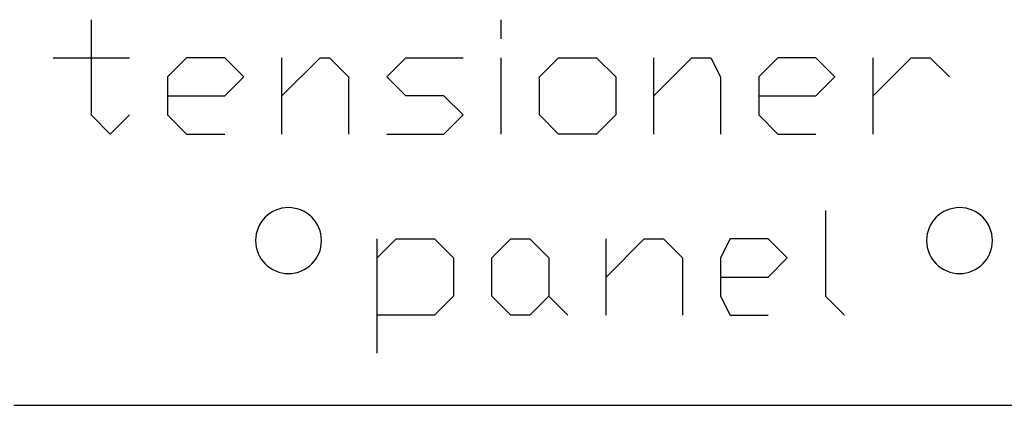
# Model space of a CAD drawing. Units: inches. Extents: x 0.4 to 31.7, y 0.3 to 15.7.
# Drawn here: x 17.3 to 19.6, y 3.9 to 4.8 of the extents above; entities that cross this region are included whole.
import ezdxf

# ---------------------------------------------------------------- set-up
doc = ezdxf.new("R2010")
doc.units = ezdxf.units.IN
doc.header["$MEASUREMENT"] = 0
doc.layers.add('CUT_SHEET_1', color=7, linetype='Continuous')

# ---------------------------------------------------------------- blocks, each defined once
blk = doc.blocks.new('block 25177')
at = {"layer": 'CUT_SHEET_1', "color": 7, "lineweight": 25, "true_color": 0xffffff}
blk.add_lwpolyline([(19.1478, 4.3634), (19.1478, 4.1683)], dxfattribs=at)
blk = doc.blocks.new('block 25176')
at = {"layer": 'CUT_SHEET_1'}
blk.add_blockref('block 25177', (0, 0), dxfattribs=at)
blk = doc.blocks.new('block 25179')
at = {"layer": 'CUT_SHEET_1', "color": 7, "lineweight": 25, "true_color": 0xffffff}
blk.add_lwpolyline([(19.1478, 4.1683), (19.1913, 4.1249)], dxfattribs=at)
blk = doc.blocks.new('block 25178')
at = {"layer": 'CUT_SHEET_1'}
blk.add_blockref('block 25179', (0, 0), dxfattribs=at)
blk = doc.blocks.new('block 25181')
at = {"layer": 'CUT_SHEET_1', "color": 7, "lineweight": 25, "true_color": 0xffffff}
blk.add_lwpolyline([(18.9093, 4.2116), (19.0178, 4.2116)], dxfattribs=at)
blk = doc.blocks.new('block 25180')
at = {"layer": 'CUT_SHEET_1'}
blk.add_blockref('block 25181', (0, 0), dxfattribs=at)
blk = doc.blocks.new('block 25183')
at = {"layer": 'CUT_SHEET_1', "color": 7, "lineweight": 25, "true_color": 0xffffff}
blk.add_lwpolyline([(19.0178, 4.2116), (19.0611, 4.255)], dxfattribs=at)
blk = doc.blocks.new('block 25182')
at = {"layer": 'CUT_SHEET_1'}
blk.add_blockref('block 25183', (0, 0), dxfattribs=at)
blk = doc.blocks.new('block 25185')
at = {"layer": 'CUT_SHEET_1', "color": 7, "lineweight": 25, "true_color": 0xffffff}
blk.add_lwpolyline([(19.0611, 4.255), (19.0178, 4.2984)], dxfattribs=at)
blk = doc.blocks.new('block 25184')
at = {"layer": 'CUT_SHEET_1'}
blk.add_blockref('block 25185', (0, 0), dxfattribs=at)
blk = doc.blocks.new('block 25187')
at = {"layer": 'CUT_SHEET_1', "color": 7, "lineweight": 25, "true_color": 0xffffff}
blk.add_lwpolyline([(19.0178, 4.2984), (18.931, 4.2984)], dxfattribs=at)
blk = doc.blocks.new('block 25186')
at = {"layer": 'CUT_SHEET_1'}
blk.add_blockref('block 25187', (0, 0), dxfattribs=at)
blk = doc.blocks.new('block 25189')
at = {"layer": 'CUT_SHEET_1', "color": 7, "lineweight": 25, "true_color": 0xffffff}
blk.add_lwpolyline([(18.931, 4.2984), (18.9093, 4.255)], dxfattribs=at)
blk = doc.blocks.new('block 25188')
at = {"layer": 'CUT_SHEET_1'}
blk.add_blockref('block 25189', (0, 0), dxfattribs=at)
blk = doc.blocks.new('block 25191')
at = {"layer": 'CUT_SHEET_1', "color": 7, "lineweight": 25, "true_color": 0xffffff}
blk.add_lwpolyline([(18.9093, 4.255), (18.9093, 4.1683)], dxfattribs=at)
blk = doc.blocks.new('block 25190')
at = {"layer": 'CUT_SHEET_1'}
blk.add_blockref('block 25191', (0, 0), dxfattribs=at)
blk = doc.blocks.new('block 25193')
at = {"layer": 'CUT_SHEET_1', "color": 7, "lineweight": 25, "true_color": 0xffffff}
blk.add_lwpolyline([(18.9093, 4.1683), (18.931, 4.1249)], dxfattribs=at)
blk = doc.blocks.new('block 25192')
at = {"layer": 'CUT_SHEET_1'}
blk.add_blockref('block 25193', (0, 0), dxfattribs=at)
blk = doc.blocks.new('block 25195')
at = {"layer": 'CUT_SHEET_1', "color": 7, "lineweight": 25, "true_color": 0xffffff}
blk.add_lwpolyline([(18.931, 4.1249), (19.0178, 4.1249)], dxfattribs=at)
blk = doc.blocks.new('block 25194')
at = {"layer": 'CUT_SHEET_1'}
blk.add_blockref('block 25195', (0, 0), dxfattribs=at)
blk = doc.blocks.new('block 25197')
at = {"layer": 'CUT_SHEET_1', "color": 7, "lineweight": 25, "true_color": 0xffffff}
blk.add_lwpolyline([(18.6491, 4.2116), (18.7358, 4.2984)], dxfattribs=at)
blk = doc.blocks.new('block 25196')
at = {"layer": 'CUT_SHEET_1'}
blk.add_blockref('block 25197', (0, 0), dxfattribs=at)
blk = doc.blocks.new('block 25199')
at = {"layer": 'CUT_SHEET_1', "color": 7, "lineweight": 25, "true_color": 0xffffff}
blk.add_lwpolyline([(18.7358, 4.2984), (18.7792, 4.2984)], dxfattribs=at)
blk = doc.blocks.new('block 25198')
at = {"layer": 'CUT_SHEET_1'}
blk.add_blockref('block 25199', (0, 0), dxfattribs=at)
blk = doc.blocks.new('block 25201')
at = {"layer": 'CUT_SHEET_1', "color": 7, "lineweight": 25, "true_color": 0xffffff}
blk.add_lwpolyline([(18.7792, 4.2984), (18.8225, 4.255)], dxfattribs=at)
blk = doc.blocks.new('block 25200')
at = {"layer": 'CUT_SHEET_1'}
blk.add_blockref('block 25201', (0, 0), dxfattribs=at)
blk = doc.blocks.new('block 25203')
at = {"layer": 'CUT_SHEET_1', "color": 7, "lineweight": 25, "true_color": 0xffffff}
blk.add_lwpolyline([(18.8225, 4.255), (18.8225, 4.1249)], dxfattribs=at)
blk = doc.blocks.new('block 25202')
at = {"layer": 'CUT_SHEET_1'}
blk.add_blockref('block 25203', (0, 0), dxfattribs=at)
blk = doc.blocks.new('block 25205')
at = {"layer": 'CUT_SHEET_1', "color": 7, "lineweight": 25, "true_color": 0xffffff}
blk.add_lwpolyline([(18.6491, 4.1249), (18.6491, 4.2984)], dxfattribs=at)
blk = doc.blocks.new('block 25204')
at = {"layer": 'CUT_SHEET_1'}
blk.add_blockref('block 25205', (0, 0), dxfattribs=at)
blk = doc.blocks.new('block 25207')
at = {"layer": 'CUT_SHEET_1', "color": 7, "lineweight": 25, "true_color": 0xffffff}
blk.add_lwpolyline([(18.519, 4.1683), (18.5623, 4.1249)], dxfattribs=at)
blk = doc.blocks.new('block 25206')
at = {"layer": 'CUT_SHEET_1'}
blk.add_blockref('block 25207', (0, 0), dxfattribs=at)
blk = doc.blocks.new('block 25209')
at = {"layer": 'CUT_SHEET_1', "color": 7, "lineweight": 25, "true_color": 0xffffff}
blk.add_lwpolyline([(18.4755, 4.1249), (18.4321, 4.1249)], dxfattribs=at)
blk = doc.blocks.new('block 25208')
at = {"layer": 'CUT_SHEET_1'}
blk.add_blockref('block 25209', (0, 0), dxfattribs=at)
blk = doc.blocks.new('block 25211')
at = {"layer": 'CUT_SHEET_1', "color": 7, "lineweight": 25, "true_color": 0xffffff}
blk.add_lwpolyline([(18.4321, 4.1249), (18.3888, 4.1683)], dxfattribs=at)
blk = doc.blocks.new('block 25210')
at = {"layer": 'CUT_SHEET_1'}
blk.add_blockref('block 25211', (0, 0), dxfattribs=at)
blk = doc.blocks.new('block 25213')
at = {"layer": 'CUT_SHEET_1', "color": 7, "lineweight": 25, "true_color": 0xffffff}
blk.add_lwpolyline([(18.3888, 4.1683), (18.3888, 4.255)], dxfattribs=at)
blk = doc.blocks.new('block 25212')
at = {"layer": 'CUT_SHEET_1'}
blk.add_blockref('block 25213', (0, 0), dxfattribs=at)
blk = doc.blocks.new('block 25215')
at = {"layer": 'CUT_SHEET_1', "color": 7, "lineweight": 25, "true_color": 0xffffff}
blk.add_lwpolyline([(18.3888, 4.255), (18.4321, 4.2984)], dxfattribs=at)
blk = doc.blocks.new('block 25214')
at = {"layer": 'CUT_SHEET_1'}
blk.add_blockref('block 25215', (0, 0), dxfattribs=at)
blk = doc.blocks.new('block 25217')
at = {"layer": 'CUT_SHEET_1', "color": 7, "lineweight": 25, "true_color": 0xffffff}
blk.add_lwpolyline([(18.4321, 4.2984), (18.4755, 4.2984)], dxfattribs=at)
blk = doc.blocks.new('block 25216')
at = {"layer": 'CUT_SHEET_1'}
blk.add_blockref('block 25217', (0, 0), dxfattribs=at)
blk = doc.blocks.new('block 25219')
at = {"layer": 'CUT_SHEET_1', "color": 7, "lineweight": 25, "true_color": 0xffffff}
blk.add_lwpolyline([(18.4755, 4.2984), (18.519, 4.255)], dxfattribs=at)
blk = doc.blocks.new('block 25218')
at = {"layer": 'CUT_SHEET_1'}
blk.add_blockref('block 25219', (0, 0), dxfattribs=at)
blk = doc.blocks.new('block 25221')
at = {"layer": 'CUT_SHEET_1', "color": 7, "lineweight": 25, "true_color": 0xffffff}
blk.add_lwpolyline([(18.519, 4.255), (18.519, 4.1683)], dxfattribs=at)
blk = doc.blocks.new('block 25220')
at = {"layer": 'CUT_SHEET_1'}
blk.add_blockref('block 25221', (0, 0), dxfattribs=at)
blk = doc.blocks.new('block 25223')
at = {"layer": 'CUT_SHEET_1', "color": 7, "lineweight": 25, "true_color": 0xffffff}
blk.add_lwpolyline([(18.519, 4.1683), (18.4755, 4.1249)], dxfattribs=at)
blk = doc.blocks.new('block 25222')
at = {"layer": 'CUT_SHEET_1'}
blk.add_blockref('block 25223', (0, 0), dxfattribs=at)
blk = doc.blocks.new('block 25225')
at = {"layer": 'CUT_SHEET_1', "color": 7, "lineweight": 25, "true_color": 0xffffff}
blk.add_lwpolyline([(18.1286, 4.255), (18.1719, 4.2984)], dxfattribs=at)
blk = doc.blocks.new('block 25224')
at = {"layer": 'CUT_SHEET_1'}
blk.add_blockref('block 25225', (0, 0), dxfattribs=at)
blk = doc.blocks.new('block 25227')
at = {"layer": 'CUT_SHEET_1', "color": 7, "lineweight": 25, "true_color": 0xffffff}
blk.add_lwpolyline([(18.1719, 4.2984), (18.2586, 4.2984)], dxfattribs=at)
blk = doc.blocks.new('block 25226')
at = {"layer": 'CUT_SHEET_1'}
blk.add_blockref('block 25227', (0, 0), dxfattribs=at)
blk = doc.blocks.new('block 25229')
at = {"layer": 'CUT_SHEET_1', "color": 7, "lineweight": 25, "true_color": 0xffffff}
blk.add_lwpolyline([(18.2586, 4.2984), (18.302, 4.255)], dxfattribs=at)
blk = doc.blocks.new('block 25228')
at = {"layer": 'CUT_SHEET_1'}
blk.add_blockref('block 25229', (0, 0), dxfattribs=at)
blk = doc.blocks.new('block 25231')
at = {"layer": 'CUT_SHEET_1', "color": 7, "lineweight": 25, "true_color": 0xffffff}
blk.add_lwpolyline([(18.302, 4.255), (18.302, 4.1683)], dxfattribs=at)
blk = doc.blocks.new('block 25230')
at = {"layer": 'CUT_SHEET_1'}
blk.add_blockref('block 25231', (0, 0), dxfattribs=at)
blk = doc.blocks.new('block 25233')
at = {"layer": 'CUT_SHEET_1', "color": 7, "lineweight": 25, "true_color": 0xffffff}
blk.add_lwpolyline([(18.302, 4.1683), (18.2586, 4.1249)], dxfattribs=at)
blk = doc.blocks.new('block 25232')
at = {"layer": 'CUT_SHEET_1'}
blk.add_blockref('block 25233', (0, 0), dxfattribs=at)
blk = doc.blocks.new('block 25235')
at = {"layer": 'CUT_SHEET_1', "color": 7, "lineweight": 25, "true_color": 0xffffff}
blk.add_lwpolyline([(18.2586, 4.1249), (18.1286, 4.1249)], dxfattribs=at)
blk = doc.blocks.new('block 25234')
at = {"layer": 'CUT_SHEET_1'}
blk.add_blockref('block 25235', (0, 0), dxfattribs=at)
blk = doc.blocks.new('block 25237')
at = {"layer": 'CUT_SHEET_1', "color": 7, "lineweight": 25, "true_color": 0xffffff}
blk.add_lwpolyline([(18.1286, 4.0381), (18.1286, 4.2984)], dxfattribs=at)
blk = doc.blocks.new('block 25236')
at = {"layer": 'CUT_SHEET_1'}
blk.add_blockref('block 25237', (0, 0), dxfattribs=at)
blk = doc.blocks.new('block 25287')
at = {"layer": 'CUT_SHEET_1', "color": 7, "lineweight": 25, "true_color": 0xffffff}
blk.add_lwpolyline([(19.2563, 4.6237), (19.343, 4.7105)], dxfattribs=at)
blk = doc.blocks.new('block 25286')
at = {"layer": 'CUT_SHEET_1'}
blk.add_blockref('block 25287', (0, 0), dxfattribs=at)
blk = doc.blocks.new('block 25289')
at = {"layer": 'CUT_SHEET_1', "color": 7, "lineweight": 25, "true_color": 0xffffff}
blk.add_lwpolyline([(19.343, 4.7105), (19.3864, 4.7105)], dxfattribs=at)
blk = doc.blocks.new('block 25288')
at = {"layer": 'CUT_SHEET_1'}
blk.add_blockref('block 25289', (0, 0), dxfattribs=at)
blk = doc.blocks.new('block 25291')
at = {"layer": 'CUT_SHEET_1', "color": 7, "lineweight": 25, "true_color": 0xffffff}
blk.add_lwpolyline([(19.3864, 4.7105), (19.4298, 4.6671)], dxfattribs=at)
blk = doc.blocks.new('block 25290')
at = {"layer": 'CUT_SHEET_1'}
blk.add_blockref('block 25291', (0, 0), dxfattribs=at)
blk = doc.blocks.new('block 25293')
at = {"layer": 'CUT_SHEET_1', "color": 7, "lineweight": 25, "true_color": 0xffffff}
blk.add_lwpolyline([(19.2563, 4.5369), (19.2563, 4.7105)], dxfattribs=at)
blk = doc.blocks.new('block 25292')
at = {"layer": 'CUT_SHEET_1'}
blk.add_blockref('block 25293', (0, 0), dxfattribs=at)
blk = doc.blocks.new('block 25295')
at = {"layer": 'CUT_SHEET_1', "color": 7, "lineweight": 25, "true_color": 0xffffff}
blk.add_lwpolyline([(18.9961, 4.6237), (19.1262, 4.6237)], dxfattribs=at)
blk = doc.blocks.new('block 25294')
at = {"layer": 'CUT_SHEET_1'}
blk.add_blockref('block 25295', (0, 0), dxfattribs=at)
blk = doc.blocks.new('block 25297')
at = {"layer": 'CUT_SHEET_1', "color": 7, "lineweight": 25, "true_color": 0xffffff}
blk.add_lwpolyline([(19.1262, 4.6237), (19.1695, 4.6671)], dxfattribs=at)
blk = doc.blocks.new('block 25296')
at = {"layer": 'CUT_SHEET_1'}
blk.add_blockref('block 25297', (0, 0), dxfattribs=at)
blk = doc.blocks.new('block 25299')
at = {"layer": 'CUT_SHEET_1', "color": 7, "lineweight": 25, "true_color": 0xffffff}
blk.add_lwpolyline([(19.1695, 4.6671), (19.1262, 4.7105)], dxfattribs=at)
blk = doc.blocks.new('block 25298')
at = {"layer": 'CUT_SHEET_1'}
blk.add_blockref('block 25299', (0, 0), dxfattribs=at)
blk = doc.blocks.new('block 25301')
at = {"layer": 'CUT_SHEET_1', "color": 7, "lineweight": 25, "true_color": 0xffffff}
blk.add_lwpolyline([(19.1262, 4.7105), (19.0394, 4.7105)], dxfattribs=at)
blk = doc.blocks.new('block 25300')
at = {"layer": 'CUT_SHEET_1'}
blk.add_blockref('block 25301', (0, 0), dxfattribs=at)
blk = doc.blocks.new('block 25303')
at = {"layer": 'CUT_SHEET_1', "color": 7, "lineweight": 25, "true_color": 0xffffff}
blk.add_lwpolyline([(19.0394, 4.7105), (18.9961, 4.6671)], dxfattribs=at)
blk = doc.blocks.new('block 25302')
at = {"layer": 'CUT_SHEET_1'}
blk.add_blockref('block 25303', (0, 0), dxfattribs=at)
blk = doc.blocks.new('block 25305')
at = {"layer": 'CUT_SHEET_1', "color": 7, "lineweight": 25, "true_color": 0xffffff}
blk.add_lwpolyline([(18.9961, 4.6671), (18.9961, 4.5804)], dxfattribs=at)
blk = doc.blocks.new('block 25304')
at = {"layer": 'CUT_SHEET_1'}
blk.add_blockref('block 25305', (0, 0), dxfattribs=at)
blk = doc.blocks.new('block 25307')
at = {"layer": 'CUT_SHEET_1', "color": 7, "lineweight": 25, "true_color": 0xffffff}
blk.add_lwpolyline([(18.9961, 4.5804), (19.0394, 4.5369)], dxfattribs=at)
blk = doc.blocks.new('block 25306')
at = {"layer": 'CUT_SHEET_1'}
blk.add_blockref('block 25307', (0, 0), dxfattribs=at)
blk = doc.blocks.new('block 25309')
at = {"layer": 'CUT_SHEET_1', "color": 7, "lineweight": 25, "true_color": 0xffffff}
blk.add_lwpolyline([(19.0394, 4.5369), (19.1262, 4.5369)], dxfattribs=at)
blk = doc.blocks.new('block 25308')
at = {"layer": 'CUT_SHEET_1'}
blk.add_blockref('block 25309', (0, 0), dxfattribs=at)
blk = doc.blocks.new('block 25311')
at = {"layer": 'CUT_SHEET_1', "color": 7, "lineweight": 25, "true_color": 0xffffff}
blk.add_lwpolyline([(18.7575, 4.6237), (18.8443, 4.7105)], dxfattribs=at)
blk = doc.blocks.new('block 25310')
at = {"layer": 'CUT_SHEET_1'}
blk.add_blockref('block 25311', (0, 0), dxfattribs=at)
blk = doc.blocks.new('block 25313')
at = {"layer": 'CUT_SHEET_1', "color": 7, "lineweight": 25, "true_color": 0xffffff}
blk.add_lwpolyline([(18.8443, 4.7105), (18.8876, 4.7105)], dxfattribs=at)
blk = doc.blocks.new('block 25312')
at = {"layer": 'CUT_SHEET_1'}
blk.add_blockref('block 25313', (0, 0), dxfattribs=at)
blk = doc.blocks.new('block 25315')
at = {"layer": 'CUT_SHEET_1', "color": 7, "lineweight": 25, "true_color": 0xffffff}
blk.add_lwpolyline([(18.8876, 4.7105), (18.9093, 4.6671)], dxfattribs=at)
blk = doc.blocks.new('block 25314')
at = {"layer": 'CUT_SHEET_1'}
blk.add_blockref('block 25315', (0, 0), dxfattribs=at)
blk = doc.blocks.new('block 25317')
at = {"layer": 'CUT_SHEET_1', "color": 7, "lineweight": 25, "true_color": 0xffffff}
blk.add_lwpolyline([(18.9093, 4.6671), (18.9093, 4.5369)], dxfattribs=at)
blk = doc.blocks.new('block 25316')
at = {"layer": 'CUT_SHEET_1'}
blk.add_blockref('block 25317', (0, 0), dxfattribs=at)
blk = doc.blocks.new('block 25319')
at = {"layer": 'CUT_SHEET_1', "color": 7, "lineweight": 25, "true_color": 0xffffff}
blk.add_lwpolyline([(18.7575, 4.5369), (18.7575, 4.7105)], dxfattribs=at)
blk = doc.blocks.new('block 25318')
at = {"layer": 'CUT_SHEET_1'}
blk.add_blockref('block 25319', (0, 0), dxfattribs=at)
blk = doc.blocks.new('block 25321')
at = {"layer": 'CUT_SHEET_1', "color": 7, "lineweight": 25, "true_color": 0xffffff}
blk.add_lwpolyline([(18.6273, 4.5369), (18.5406, 4.5369)], dxfattribs=at)
blk = doc.blocks.new('block 25320')
at = {"layer": 'CUT_SHEET_1'}
blk.add_blockref('block 25321', (0, 0), dxfattribs=at)
blk = doc.blocks.new('block 25323')
at = {"layer": 'CUT_SHEET_1', "color": 7, "lineweight": 25, "true_color": 0xffffff}
blk.add_lwpolyline([(18.5406, 4.5369), (18.4973, 4.5804)], dxfattribs=at)
blk = doc.blocks.new('block 25322')
at = {"layer": 'CUT_SHEET_1'}
blk.add_blockref('block 25323', (0, 0), dxfattribs=at)
blk = doc.blocks.new('block 25325')
at = {"layer": 'CUT_SHEET_1', "color": 7, "lineweight": 25, "true_color": 0xffffff}
blk.add_lwpolyline([(18.4973, 4.5804), (18.4973, 4.6671)], dxfattribs=at)
blk = doc.blocks.new('block 25324')
at = {"layer": 'CUT_SHEET_1'}
blk.add_blockref('block 25325', (0, 0), dxfattribs=at)
blk = doc.blocks.new('block 25327')
at = {"layer": 'CUT_SHEET_1', "color": 7, "lineweight": 25, "true_color": 0xffffff}
blk.add_lwpolyline([(18.4973, 4.6671), (18.5406, 4.7105)], dxfattribs=at)
blk = doc.blocks.new('block 25326')
at = {"layer": 'CUT_SHEET_1'}
blk.add_blockref('block 25327', (0, 0), dxfattribs=at)
blk = doc.blocks.new('block 25329')
at = {"layer": 'CUT_SHEET_1', "color": 7, "lineweight": 25, "true_color": 0xffffff}
blk.add_lwpolyline([(18.5406, 4.7105), (18.6273, 4.7105)], dxfattribs=at)
blk = doc.blocks.new('block 25328')
at = {"layer": 'CUT_SHEET_1'}
blk.add_blockref('block 25329', (0, 0), dxfattribs=at)
blk = doc.blocks.new('block 25331')
at = {"layer": 'CUT_SHEET_1', "color": 7, "lineweight": 25, "true_color": 0xffffff}
blk.add_lwpolyline([(18.6273, 4.7105), (18.6708, 4.6671)], dxfattribs=at)
blk = doc.blocks.new('block 25330')
at = {"layer": 'CUT_SHEET_1'}
blk.add_blockref('block 25331', (0, 0), dxfattribs=at)
blk = doc.blocks.new('block 25333')
at = {"layer": 'CUT_SHEET_1', "color": 7, "lineweight": 25, "true_color": 0xffffff}
blk.add_lwpolyline([(18.6708, 4.6671), (18.6708, 4.5804)], dxfattribs=at)
blk = doc.blocks.new('block 25332')
at = {"layer": 'CUT_SHEET_1'}
blk.add_blockref('block 25333', (0, 0), dxfattribs=at)
blk = doc.blocks.new('block 25335')
at = {"layer": 'CUT_SHEET_1', "color": 7, "lineweight": 25, "true_color": 0xffffff}
blk.add_lwpolyline([(18.6708, 4.5804), (18.6273, 4.5369)], dxfattribs=at)
blk = doc.blocks.new('block 25334')
at = {"layer": 'CUT_SHEET_1'}
blk.add_blockref('block 25335', (0, 0), dxfattribs=at)
blk = doc.blocks.new('block 25337')
at = {"layer": 'CUT_SHEET_1', "color": 7, "lineweight": 25, "true_color": 0xffffff}
blk.add_lwpolyline([(18.4105, 4.7538), (18.4105, 4.7972)], dxfattribs=at)
blk = doc.blocks.new('block 25336')
at = {"layer": 'CUT_SHEET_1'}
blk.add_blockref('block 25337', (0, 0), dxfattribs=at)
blk = doc.blocks.new('block 25339')
at = {"layer": 'CUT_SHEET_1', "color": 7, "lineweight": 25, "true_color": 0xffffff}
blk.add_lwpolyline([(18.4105, 4.5369), (18.4105, 4.7105)], dxfattribs=at)
blk = doc.blocks.new('block 25338')
at = {"layer": 'CUT_SHEET_1'}
blk.add_blockref('block 25339', (0, 0), dxfattribs=at)
blk = doc.blocks.new('block 25341')
at = {"layer": 'CUT_SHEET_1', "color": 7, "lineweight": 25, "true_color": 0xffffff}
blk.add_lwpolyline([(18.1503, 4.5369), (18.2803, 4.5369)], dxfattribs=at)
blk = doc.blocks.new('block 25340')
at = {"layer": 'CUT_SHEET_1'}
blk.add_blockref('block 25341', (0, 0), dxfattribs=at)
blk = doc.blocks.new('block 25343')
at = {"layer": 'CUT_SHEET_1', "color": 7, "lineweight": 25, "true_color": 0xffffff}
blk.add_lwpolyline([(18.2803, 4.5369), (18.3238, 4.5804)], dxfattribs=at)
blk = doc.blocks.new('block 25342')
at = {"layer": 'CUT_SHEET_1'}
blk.add_blockref('block 25343', (0, 0), dxfattribs=at)
blk = doc.blocks.new('block 25345')
at = {"layer": 'CUT_SHEET_1', "color": 7, "lineweight": 25, "true_color": 0xffffff}
blk.add_lwpolyline([(18.3238, 4.5804), (18.2803, 4.6237)], dxfattribs=at)
blk = doc.blocks.new('block 25344')
at = {"layer": 'CUT_SHEET_1'}
blk.add_blockref('block 25345', (0, 0), dxfattribs=at)
blk = doc.blocks.new('block 25347')
at = {"layer": 'CUT_SHEET_1', "color": 7, "lineweight": 25, "true_color": 0xffffff}
blk.add_lwpolyline([(18.2803, 4.6237), (18.1936, 4.6237)], dxfattribs=at)
blk = doc.blocks.new('block 25346')
at = {"layer": 'CUT_SHEET_1'}
blk.add_blockref('block 25347', (0, 0), dxfattribs=at)
blk = doc.blocks.new('block 25349')
at = {"layer": 'CUT_SHEET_1', "color": 7, "lineweight": 25, "true_color": 0xffffff}
blk.add_lwpolyline([(18.1936, 4.6237), (18.1503, 4.6671)], dxfattribs=at)
blk = doc.blocks.new('block 25348')
at = {"layer": 'CUT_SHEET_1'}
blk.add_blockref('block 25349', (0, 0), dxfattribs=at)
blk = doc.blocks.new('block 25351')
at = {"layer": 'CUT_SHEET_1', "color": 7, "lineweight": 25, "true_color": 0xffffff}
blk.add_lwpolyline([(18.1503, 4.6671), (18.1936, 4.7105)], dxfattribs=at)
blk = doc.blocks.new('block 25350')
at = {"layer": 'CUT_SHEET_1'}
blk.add_blockref('block 25351', (0, 0), dxfattribs=at)
blk = doc.blocks.new('block 25353')
at = {"layer": 'CUT_SHEET_1', "color": 7, "lineweight": 25, "true_color": 0xffffff}
blk.add_lwpolyline([(18.1936, 4.7105), (18.3238, 4.7105)], dxfattribs=at)
blk = doc.blocks.new('block 25352')
at = {"layer": 'CUT_SHEET_1'}
blk.add_blockref('block 25353', (0, 0), dxfattribs=at)
blk = doc.blocks.new('block 25355')
at = {"layer": 'CUT_SHEET_1', "color": 7, "lineweight": 25, "true_color": 0xffffff}
blk.add_lwpolyline([(17.9116, 4.6237), (17.9984, 4.7105)], dxfattribs=at)
blk = doc.blocks.new('block 25354')
at = {"layer": 'CUT_SHEET_1'}
blk.add_blockref('block 25355', (0, 0), dxfattribs=at)
blk = doc.blocks.new('block 25357')
at = {"layer": 'CUT_SHEET_1', "color": 7, "lineweight": 25, "true_color": 0xffffff}
blk.add_lwpolyline([(17.9984, 4.7105), (18.0201, 4.7105)], dxfattribs=at)
blk = doc.blocks.new('block 25356')
at = {"layer": 'CUT_SHEET_1'}
blk.add_blockref('block 25357', (0, 0), dxfattribs=at)
blk = doc.blocks.new('block 25359')
at = {"layer": 'CUT_SHEET_1', "color": 7, "lineweight": 25, "true_color": 0xffffff}
blk.add_lwpolyline([(18.0201, 4.7105), (18.0634, 4.6671)], dxfattribs=at)
blk = doc.blocks.new('block 25358')
at = {"layer": 'CUT_SHEET_1'}
blk.add_blockref('block 25359', (0, 0), dxfattribs=at)
blk = doc.blocks.new('block 25361')
at = {"layer": 'CUT_SHEET_1', "color": 7, "lineweight": 25, "true_color": 0xffffff}
blk.add_lwpolyline([(18.0634, 4.6671), (18.0634, 4.5369)], dxfattribs=at)
blk = doc.blocks.new('block 25360')
at = {"layer": 'CUT_SHEET_1'}
blk.add_blockref('block 25361', (0, 0), dxfattribs=at)
blk = doc.blocks.new('block 25363')
at = {"layer": 'CUT_SHEET_1', "color": 7, "lineweight": 25, "true_color": 0xffffff}
blk.add_lwpolyline([(17.9116, 4.5369), (17.9116, 4.7105)], dxfattribs=at)
blk = doc.blocks.new('block 25362')
at = {"layer": 'CUT_SHEET_1'}
blk.add_blockref('block 25363', (0, 0), dxfattribs=at)
blk = doc.blocks.new('block 25365')
at = {"layer": 'CUT_SHEET_1', "color": 7, "lineweight": 25, "true_color": 0xffffff}
blk.add_lwpolyline([(17.6514, 4.6237), (17.7816, 4.6237)], dxfattribs=at)
blk = doc.blocks.new('block 25364')
at = {"layer": 'CUT_SHEET_1'}
blk.add_blockref('block 25365', (0, 0), dxfattribs=at)
blk = doc.blocks.new('block 25367')
at = {"layer": 'CUT_SHEET_1', "color": 7, "lineweight": 25, "true_color": 0xffffff}
blk.add_lwpolyline([(17.7816, 4.6237), (17.8249, 4.6671)], dxfattribs=at)
blk = doc.blocks.new('block 25366')
at = {"layer": 'CUT_SHEET_1'}
blk.add_blockref('block 25367', (0, 0), dxfattribs=at)
blk = doc.blocks.new('block 25369')
at = {"layer": 'CUT_SHEET_1', "color": 7, "lineweight": 25, "true_color": 0xffffff}
blk.add_lwpolyline([(17.8249, 4.6671), (17.7816, 4.7105)], dxfattribs=at)
blk = doc.blocks.new('block 25368')
at = {"layer": 'CUT_SHEET_1'}
blk.add_blockref('block 25369', (0, 0), dxfattribs=at)
blk = doc.blocks.new('block 25371')
at = {"layer": 'CUT_SHEET_1', "color": 7, "lineweight": 25, "true_color": 0xffffff}
blk.add_lwpolyline([(17.7816, 4.7105), (17.6948, 4.7105)], dxfattribs=at)
blk = doc.blocks.new('block 25370')
at = {"layer": 'CUT_SHEET_1'}
blk.add_blockref('block 25371', (0, 0), dxfattribs=at)
blk = doc.blocks.new('block 25373')
at = {"layer": 'CUT_SHEET_1', "color": 7, "lineweight": 25, "true_color": 0xffffff}
blk.add_lwpolyline([(17.6948, 4.7105), (17.6514, 4.6671)], dxfattribs=at)
blk = doc.blocks.new('block 25372')
at = {"layer": 'CUT_SHEET_1'}
blk.add_blockref('block 25373', (0, 0), dxfattribs=at)
blk = doc.blocks.new('block 25375')
at = {"layer": 'CUT_SHEET_1', "color": 7, "lineweight": 25, "true_color": 0xffffff}
blk.add_lwpolyline([(17.6514, 4.6671), (17.6514, 4.5804)], dxfattribs=at)
blk = doc.blocks.new('block 25374')
at = {"layer": 'CUT_SHEET_1'}
blk.add_blockref('block 25375', (0, 0), dxfattribs=at)
blk = doc.blocks.new('block 25377')
at = {"layer": 'CUT_SHEET_1', "color": 7, "lineweight": 25, "true_color": 0xffffff}
blk.add_lwpolyline([(17.6514, 4.5804), (17.6948, 4.5369)], dxfattribs=at)
blk = doc.blocks.new('block 25376')
at = {"layer": 'CUT_SHEET_1'}
blk.add_blockref('block 25377', (0, 0), dxfattribs=at)
blk = doc.blocks.new('block 25379')
at = {"layer": 'CUT_SHEET_1', "color": 7, "lineweight": 25, "true_color": 0xffffff}
blk.add_lwpolyline([(17.6948, 4.5369), (17.7816, 4.5369)], dxfattribs=at)
blk = doc.blocks.new('block 25378')
at = {"layer": 'CUT_SHEET_1'}
blk.add_blockref('block 25379', (0, 0), dxfattribs=at)
blk = doc.blocks.new('block 25381')
at = {"layer": 'CUT_SHEET_1', "color": 7, "lineweight": 25, "true_color": 0xffffff}
blk.add_lwpolyline([(17.4779, 4.7972), (17.4779, 4.5804)], dxfattribs=at)
blk = doc.blocks.new('block 25380')
at = {"layer": 'CUT_SHEET_1'}
blk.add_blockref('block 25381', (0, 0), dxfattribs=at)
blk = doc.blocks.new('block 25383')
at = {"layer": 'CUT_SHEET_1', "color": 7, "lineweight": 25, "true_color": 0xffffff}
blk.add_lwpolyline([(17.4779, 4.5804), (17.5212, 4.5369)], dxfattribs=at)
blk = doc.blocks.new('block 25382')
at = {"layer": 'CUT_SHEET_1'}
blk.add_blockref('block 25383', (0, 0), dxfattribs=at)
blk = doc.blocks.new('block 25385')
at = {"layer": 'CUT_SHEET_1', "color": 7, "lineweight": 25, "true_color": 0xffffff}
blk.add_lwpolyline([(17.5212, 4.5369), (17.5647, 4.5804)], dxfattribs=at)
blk = doc.blocks.new('block 25384')
at = {"layer": 'CUT_SHEET_1'}
blk.add_blockref('block 25385', (0, 0), dxfattribs=at)
blk = doc.blocks.new('block 25387')
at = {"layer": 'CUT_SHEET_1', "color": 7, "lineweight": 25, "true_color": 0xffffff}
blk.add_lwpolyline([(17.3912, 4.7105), (17.5647, 4.7105)], dxfattribs=at)
blk = doc.blocks.new('block 25386')
at = {"layer": 'CUT_SHEET_1'}
blk.add_blockref('block 25387', (0, 0), dxfattribs=at)
blk = doc.blocks.new('block 25527')
at = {"layer": 'CUT_SHEET_1', "color": 1, "lineweight": 25, "true_color": 0xff0000}
blk.add_open_spline([(19.4528, 4.2196), (19.4942, 4.2196), (19.5277, 4.2532), (19.5278, 4.2946)], degree=3, dxfattribs=at)
blk = doc.blocks.new('block 25526')
at = {"layer": 'CUT_SHEET_1'}
blk.add_blockref('block 25527', (0, 0), dxfattribs=at)
blk = doc.blocks.new('block 25529')
at = {"layer": 'CUT_SHEET_1', "color": 1, "lineweight": 25, "true_color": 0xff0000}
blk.add_open_spline([(19.3778, 4.2946), (19.3778, 4.2532), (19.4114, 4.2196), (19.4528, 4.2196)], degree=3, dxfattribs=at)
blk = doc.blocks.new('block 25528')
at = {"layer": 'CUT_SHEET_1'}
blk.add_blockref('block 25529', (0, 0), dxfattribs=at)
blk = doc.blocks.new('block 25531')
at = {"layer": 'CUT_SHEET_1', "color": 1, "lineweight": 25, "true_color": 0xff0000}
blk.add_open_spline([(19.4528, 4.3695), (19.4114, 4.3695), (19.3778, 4.3359), (19.3778, 4.2946)], degree=3, dxfattribs=at)
blk = doc.blocks.new('block 25530')
at = {"layer": 'CUT_SHEET_1'}
blk.add_blockref('block 25531', (0, 0), dxfattribs=at)
blk = doc.blocks.new('block 25533')
at = {"layer": 'CUT_SHEET_1', "color": 1, "lineweight": 25, "true_color": 0xff0000}
blk.add_open_spline([(19.5278, 4.2946), (19.5277, 4.336), (19.4942, 4.3695), (19.4528, 4.3695)], degree=3, dxfattribs=at)
blk = doc.blocks.new('block 25532')
at = {"layer": 'CUT_SHEET_1'}
blk.add_blockref('block 25533', (0, 0), dxfattribs=at)
blk = doc.blocks.new('block 25559')
at = {"layer": 'CUT_SHEET_1', "color": 1, "lineweight": 25, "true_color": 0xff0000}
blk.add_open_spline([(17.8518, 4.2946), (17.8518, 4.2532), (17.8854, 4.2196), (17.9268, 4.2196)], degree=3, dxfattribs=at)
blk = doc.blocks.new('block 25558')
at = {"layer": 'CUT_SHEET_1'}
blk.add_blockref('block 25559', (0, 0), dxfattribs=at)
blk = doc.blocks.new('block 25561')
at = {"layer": 'CUT_SHEET_1', "color": 1, "lineweight": 25, "true_color": 0xff0000}
blk.add_open_spline([(17.9268, 4.2196), (17.9682, 4.2196), (18.0017, 4.2532), (18.0017, 4.2946)], degree=3, dxfattribs=at)
blk = doc.blocks.new('block 25560')
at = {"layer": 'CUT_SHEET_1'}
blk.add_blockref('block 25561', (0, 0), dxfattribs=at)
blk = doc.blocks.new('block 25563')
at = {"layer": 'CUT_SHEET_1', "color": 1, "lineweight": 25, "true_color": 0xff0000}
blk.add_open_spline([(18.0017, 4.2946), (18.0017, 4.3359), (17.9682, 4.3695), (17.9268, 4.3695)], degree=3, dxfattribs=at)
blk = doc.blocks.new('block 25562')
at = {"layer": 'CUT_SHEET_1'}
blk.add_blockref('block 25563', (0, 0), dxfattribs=at)
blk = doc.blocks.new('block 25565')
at = {"layer": 'CUT_SHEET_1', "color": 1, "lineweight": 25, "true_color": 0xff0000}
blk.add_open_spline([(17.9268, 4.3695), (17.8854, 4.3695), (17.8518, 4.336), (17.8518, 4.2946)], degree=3, dxfattribs=at)
blk = doc.blocks.new('block 25564')
at = {"layer": 'CUT_SHEET_1'}
blk.add_blockref('block 25565', (0, 0), dxfattribs=at)
blk = doc.blocks.new('block 25569')
at = {"layer": 'CUT_SHEET_1', "color": 3, "lineweight": 25, "true_color": 0x00ff00}
blk.add_lwpolyline([(17.3021, 3.9198), (21.6035, 3.9198)], dxfattribs=at)
blk = doc.blocks.new('block 25568')
at = {"layer": 'CUT_SHEET_1'}
blk.add_blockref('block 25569', (0, 0), dxfattribs=at)

msp = doc.modelspace()

# ---------------------------------------------------------------- block references
at = {"layer": 'CUT_SHEET_1'}
for name in ['block 25380', 'block 25336', 'block 25386', 'block 25372', 'block 25370', 'block 25368', 'block 25354', 'block 25362', 'block 25356', 'block 25358', 'block 25350', 'block 25352', 'block 25338', 'block 25326', 'block 25328', 'block 25330', 'block 25310', 'block 25318', 'block 25312', 'block 25314', 'block 25302', 'block 25300', 'block 25298', 'block 25286', 'block 25292', 'block 25288', 'block 25290', 'block 25374', 'block 25366', 'block 25360', 'block 25348', 'block 25324', 'block 25332', 'block 25316', 'block 25304', 'block 25296', 'block 25364', 'block 25346', 'block 25344', 'block 25294', 'block 25382', 'block 25384', 'block 25376', 'block 25342', 'block 25322', 'block 25334', 'block 25306', 'block 25378', 'block 25340', 'block 25320', 'block 25308', 'block 25564', 'block 25562', 'block 25530', 'block 25532', 'block 25176', 'block 25558', 'block 25560', 'block 25224', 'block 25236', 'block 25226', 'block 25228', 'block 25214', 'block 25216', 'block 25218', 'block 25196', 'block 25204', 'block 25198', 'block 25200', 'block 25188', 'block 25186', 'block 25184', 'block 25528', 'block 25526', 'block 25230', 'block 25212', 'block 25220', 'block 25202', 'block 25190', 'block 25182', 'block 25180', 'block 25232', 'block 25210', 'block 25222', 'block 25206', 'block 25192', 'block 25178', 'block 25234', 'block 25208', 'block 25194', 'block 25568']:
    msp.add_blockref(name, (0, 0), dxfattribs=at)

doc.saveas('drawing.dxf')
